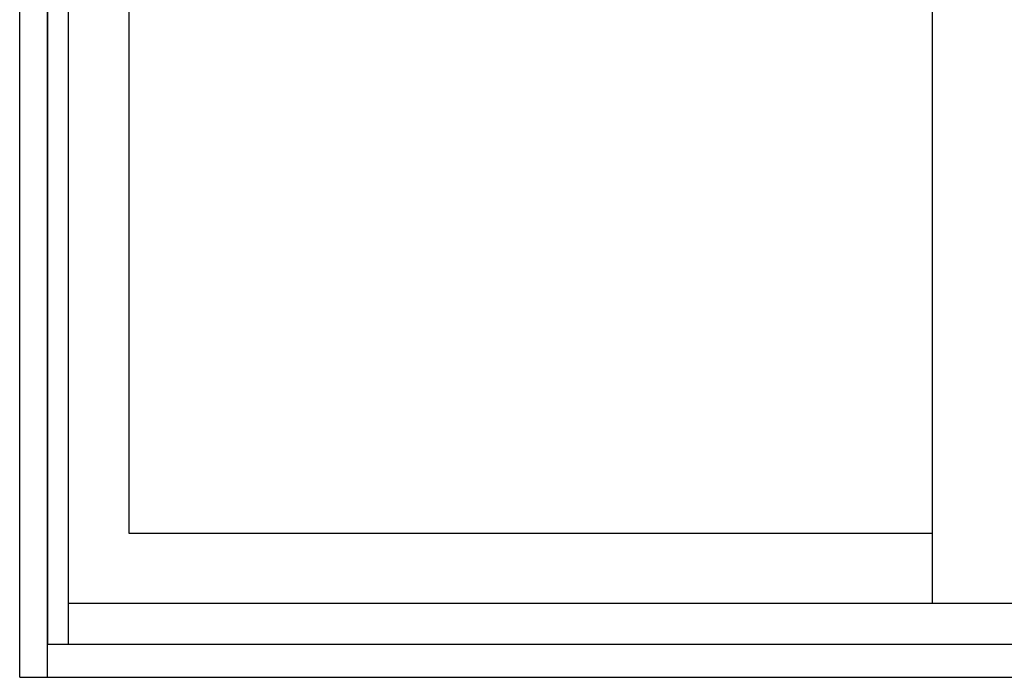
# Model space of a CAD drawing. Extents: x 0 to 1000, y 0 to 1603.
# Drawn here: x 813 to 861, y 1328 to 1360 of the extents above; entities that cross this region are included whole.
import ezdxf

# ---------------------------------------------------------------- set-up
doc = ezdxf.new("R2010")
doc.units = 0
doc.layers.add('YKK_A1', color=4, linetype='CONTINUOUS')

msp = doc.modelspace()

# ---------------------------------------------------------------- linework, layer by layer
at = {"layer": 'YKK_A1'}
for p, q in [((813.165, 1328.417), (813.165, 1434.767)), ((814.515, 1330.017), (814.515, 1433.517)), ((814.515, 1433.517), (814.515, 1330.017)), ((815.515, 1433.517), (815.515, 1330.017)), ((857.415, 1432.017), (857.414, 1332.017)), ((818.465, 1429.617), (818.465, 1335.417)), ((818.465, 1335.417), (857.414, 1335.417)), ((815.515, 1332.017), (943.515, 1332.017)), ((814.515, 1330.017), (944.515, 1330.017)), ((814.515, 1328.417), (814.515, 1330.017)), ((814.515, 1330.017), (898.065, 1330.017)), ((813.165, 1328.417), (945.865, 1328.417))]:
    msp.add_line(p, q, dxfattribs=at)

doc.saveas('drawing.dxf')
